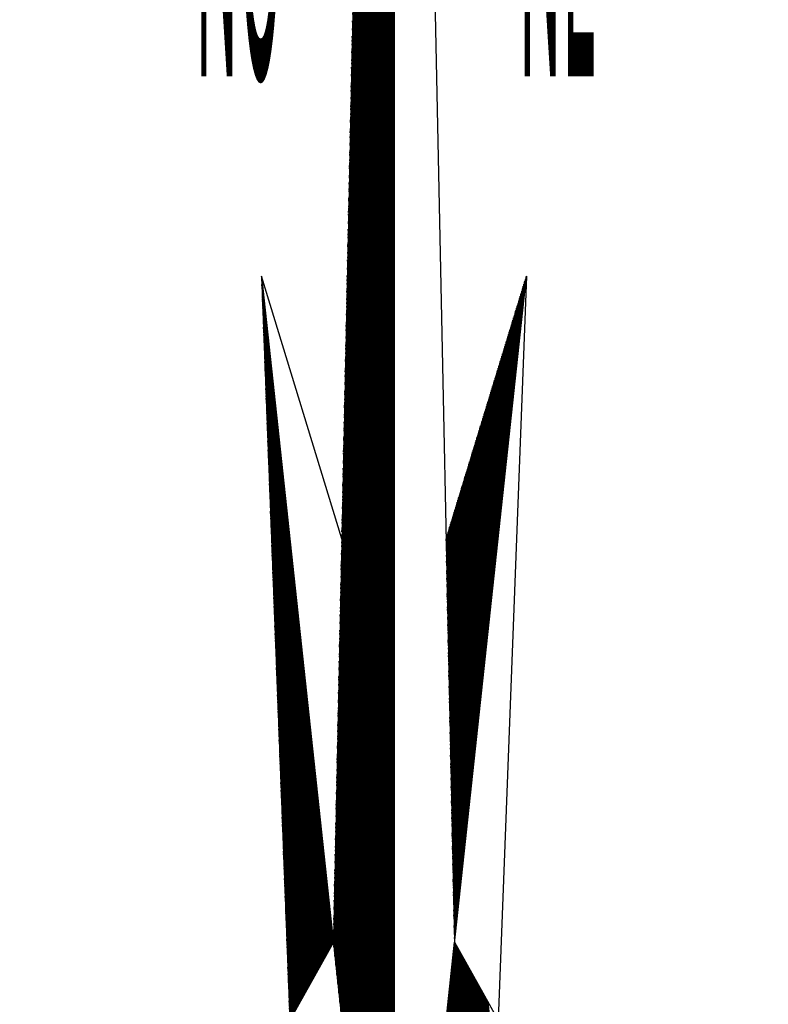
# Model space of a CAD drawing. Units: millimetres. Extents: x 177231 to 32235052316, y 1668843 to 2801135044106.
# Drawn here: x 32150707088 to 32155029218, y 2801025965702 to 2801031646737 of the extents above; entities that cross this region are included whole.
import ezdxf

# ---------------------------------------------------------------- set-up
doc = ezdxf.new("R2010")
doc.units = ezdxf.units.MM
doc.header["$LTSCALE"] = 5
doc.linetypes.add('BORDERX2', pattern=[3.5, 1, -0.5, 1, -0.5, 0, -0.5])
for name, color, linetype in [('MATRICULA', 191, 'BORDERX2'), ('NORTE', 7, 'Continuous'), ('T-DIM', 1, 'Continuous'), ('V-QUADRA', 7, 'Continuous')]:
    doc.layers.add(name, color=color, linetype=linetype)
doc.styles.add('ROMANT', font='romant', dxfattribs={"height": 0.2})

# ---------------------------------------------------------------- blocks, each defined once
blk = doc.blocks.new('*X6')
at = {"color": 0}
for p, q in [((182558.5996, 1662938.3355), (182559.3401, 1662939.076)), ((182558.5954, 1662938.3136), (182559.3401, 1662939.0583)), ((182558.5912, 1662938.2917), (182559.3401, 1662939.0407)), ((182558.5827, 1662938.2479), (182559.3401, 1662939.0053)), ((182558.5869, 1662938.2698), (182559.3401, 1662939.023)), ((182558.5785, 1662938.226), (182559.3401, 1662938.9876)), ((182558.5743, 1662938.2041), (182559.3401, 1662938.97)), ((182558.57, 1662938.1822), (182559.3401, 1662938.9523)), ((182559.3401, 1662938.341), (182558.7203, 1662938.9609)), ((182558.5658, 1662938.1603), (182559.3401, 1662938.9346)), ((182559.3401, 1662938.3057), (182558.7146, 1662938.9312)), ((182559.3401, 1662938.3234), (182558.7174, 1662938.9461)), ((182558.5616, 1662938.1384), (182559.3401, 1662938.9169)), ((182559.3401, 1662938.288), (182558.7117, 1662938.9164)), ((182558.5574, 1662938.1165), (182559.3401, 1662938.8993)), ((182559.3401, 1662938.2703), (182558.7088, 1662938.9016)), ((182558.5531, 1662938.0946), (182559.3401, 1662938.8816)), ((182559.3401, 1662938.2526), (182558.706, 1662938.8868)), ((182558.5489, 1662938.0727), (182559.3401, 1662938.8639)), ((182559.3401, 1662938.2173), (182558.7003, 1662938.8571)), ((182559.3401, 1662938.235), (182558.7031, 1662938.872)), ((182558.5447, 1662938.0508), (182559.3401, 1662938.8462)), ((182559.3401, 1662938.1996), (182558.6974, 1662938.8423)), ((182558.5404, 1662938.0289), (182559.3401, 1662938.8285)), ((182559.3401, 1662938.1819), (182558.6945, 1662938.8275)), ((182558.5362, 1662938.007), (182559.3401, 1662938.8109)), ((182559.3401, 1662938.1466), (182558.6888, 1662938.7979)), ((182559.3401, 1662938.1643), (182558.6917, 1662938.8127)), ((182558.532, 1662937.9851), (182559.3401, 1662938.7932)), ((182559.3401, 1662938.1289), (182558.686, 1662938.783)), ((182558.5278, 1662937.9632), (182559.3401, 1662938.7755)), ((182559.3401, 1662938.1112), (182558.6831, 1662938.7682)), ((182558.5235, 1662937.9413), (182559.3401, 1662938.7578)), ((182559.3401, 1662938.0935), (182558.6802, 1662938.7534)), ((182558.5151, 1662937.8975), (182559.3401, 1662938.7225)), ((182558.5193, 1662937.9194), (182559.3401, 1662938.7402)), ((182559.3401, 1662938.0582), (182558.6745, 1662938.7238)), ((182559.3401, 1662938.0759), (182558.6774, 1662938.7386)), ((182558.5109, 1662937.8756), (182559.3401, 1662938.7048)), ((182559.3401, 1662938.0405), (182558.6717, 1662938.709)), ((182558.5066, 1662937.8536), (182559.3401, 1662938.6871)), ((182559.3401, 1662938.0228), (182558.6688, 1662938.6941)), ((182558.5024, 1662937.8317), (182559.3401, 1662938.6694)), ((182559.3401, 1662938.0052), (182558.6659, 1662938.6793)), ((182558.4982, 1662937.8098), (182559.3401, 1662938.6518)), ((182559.3401, 1662937.9698), (182558.6602, 1662938.6497)), ((182559.3401, 1662937.9875), (182558.6631, 1662938.6645)), ((182558.494, 1662937.7879), (182559.3401, 1662938.6341)), ((182559.3401, 1662937.9521), (182558.6574, 1662938.6349)), ((182558.4897, 1662937.766), (182559.3401, 1662938.6164)), ((182559.3401, 1662937.9344), (182558.6545, 1662938.62)), ((182558.4855, 1662937.7441), (182559.3401, 1662938.5987)), ((182559.3401, 1662937.8991), (182558.6488, 1662938.5904)), ((182559.3401, 1662937.9168), (182558.6517, 1662938.6052)), ((182558.4813, 1662937.7222), (182559.3401, 1662938.5811)), ((182559.3401, 1662937.8814), (182558.6459, 1662938.5756)), ((182558.4771, 1662937.7003), (182559.3401, 1662938.5634)), ((182559.3401, 1662937.8637), (182558.6431, 1662938.5608)), ((182558.4728, 1662937.6784), (182559.3401, 1662938.5457)), ((182559.3401, 1662937.8461), (182558.6402, 1662938.546)), ((182558.4686, 1662937.6565), (182559.3401, 1662938.528)), ((182559.3401, 1662937.8107), (182558.6345, 1662938.5163)), ((182559.3401, 1662937.8284), (182558.6374, 1662938.5311)), ((182558.4644, 1662937.6346), (182559.3401, 1662938.5103)), ((182559.3401, 1662937.793), (182558.6316, 1662938.5015)), ((182558.4602, 1662937.6127), (182559.3401, 1662938.4927)), ((182559.3401, 1662937.7754), (182558.6288, 1662938.4867)), ((182558.4517, 1662937.5689), (182559.3401, 1662938.4573)), ((182558.4559, 1662937.5908), (182559.3401, 1662938.475)), ((182559.3401, 1662937.74), (182558.6231, 1662938.457)), ((182559.3401, 1662937.7577), (182558.6259, 1662938.4719)), ((182558.4475, 1662937.547), (182559.3401, 1662938.4396)), ((182559.3401, 1662937.7223), (182558.6202, 1662938.4422)), ((182558.4432, 1662937.5251), (182559.3401, 1662938.422)), ((182559.3401, 1662937.7046), (182558.6173, 1662938.4274)), ((182558.439, 1662937.5032), (182559.3401, 1662938.4043)), ((182559.3401, 1662937.687), (182558.6145, 1662938.4126)), ((182558.4348, 1662937.4813), (182559.3401, 1662938.3866)), ((182559.3401, 1662937.6516), (182558.6088, 1662938.3829)), ((182559.3401, 1662937.6693), (182558.6116, 1662938.3978)), ((182558.4306, 1662937.4594), (182559.3401, 1662938.3689)), ((182559.3401, 1662937.6339), (182558.6059, 1662938.3681)), ((182558.4263, 1662937.4375), (182559.3401, 1662938.3512)), ((182559.3401, 1662937.6163), (182558.603, 1662938.3533)), ((182558.4221, 1662937.4156), (182559.3401, 1662938.3336)), ((182559.3401, 1662937.5986), (182558.6002, 1662938.3385)), ((182558.4179, 1662937.3937), (182559.3401, 1662938.3159)), ((182559.3401, 1662937.5632), (182558.5945, 1662938.3089)), ((182559.3401, 1662937.5809), (182558.5973, 1662938.3237)), ((182558.4137, 1662937.3718), (182559.3401, 1662938.2982)), ((182559.3401, 1662937.5455), (182558.5916, 1662938.294)), ((182558.4094, 1662937.3499), (182559.3401, 1662938.2805)), ((182559.3401, 1662937.5279), (182558.5887, 1662938.2792)), ((182558.4052, 1662937.328), (182559.3401, 1662938.2629)), ((182559.3401, 1662937.4925), (182558.583, 1662938.2496)), ((182559.3401, 1662937.5102), (182558.5859, 1662938.2644)), ((182558.401, 1662937.3061), (182559.3401, 1662938.2452)), ((182559.3401, 1662937.4748), (182558.5802, 1662938.2348)), ((182558.3968, 1662937.2841), (182559.3401, 1662938.2275)), ((182559.3401, 1662937.4572), (182558.5773, 1662938.2199)), ((182558.3883, 1662937.2403), (182559.3401, 1662938.1921)), ((182558.3925, 1662937.2622), (182559.3401, 1662938.2098)), ((182559.3401, 1662937.4395), (182558.5745, 1662938.2051)), ((182558.3841, 1662937.2184), (182559.3401, 1662938.1745)), ((182559.3401, 1662937.4041), (182558.5687, 1662938.1755)), ((182559.3401, 1662937.4218), (182558.5716, 1662938.1903)), ((182558.3799, 1662937.1965), (182559.3401, 1662938.1568)), ((182559.3401, 1662937.3864), (182558.5659, 1662938.1607)), ((182558.3756, 1662937.1746), (182559.3401, 1662938.1391)), ((182559.3401, 1662937.3688), (182558.563, 1662938.1459)), ((182558.3714, 1662937.1527), (182559.3401, 1662938.1214)), ((182559.3401, 1662937.3511), (182558.5602, 1662938.131)), ((182558.3672, 1662937.1308), (182559.3401, 1662938.1038)), ((182559.3401, 1662937.3157), (182558.5544, 1662938.1014)), ((182559.3401, 1662937.3334), (182558.5573, 1662938.1162)), ((182558.3629, 1662937.1089), (182559.3401, 1662938.0861)), ((182559.3401, 1662937.2981), (182558.5516, 1662938.0866)), ((182558.3587, 1662937.087), (182559.3401, 1662938.0684)), ((182559.3401, 1662937.2804), (182558.5487, 1662938.0718)), ((182558.3545, 1662937.0651), (182559.3401, 1662938.0507)), ((182559.3401, 1662937.245), (182558.543, 1662938.0421)), ((182559.3401, 1662937.2627), (182558.5459, 1662938.0569)), ((182558.3503, 1662937.0432), (182559.3401, 1662938.033)), ((182559.3401, 1662937.2273), (182558.5401, 1662938.0273)), ((182558.346, 1662937.0213), (182559.3401, 1662938.0154)), ((182559.3401, 1662937.2097), (182558.5373, 1662938.0125)), ((182558.3418, 1662936.9994), (182559.3401, 1662937.9977)), ((182559.3401, 1662937.192), (182558.5344, 1662937.9977)), ((182558.3376, 1662936.9775), (182559.3401, 1662937.98)), ((182559.3401, 1662937.1566), (182558.5287, 1662937.968)), ((182559.3401, 1662937.1743), (182558.5316, 1662937.9828)), ((182558.3334, 1662936.9556), (182559.3401, 1662937.9623)), ((182559.3401, 1662937.139), (182558.5258, 1662937.9532)), ((182558.3291, 1662936.9337), (182559.3401, 1662937.9447)), ((182559.3401, 1662937.1213), (182558.523, 1662937.9384)), ((182558.3207, 1662936.8899), (182559.3401, 1662937.9093)), ((182558.3249, 1662936.9118), (182559.3401, 1662937.927)), ((182559.3401, 1662937.0859), (182558.5173, 1662937.9088)), ((182559.3401, 1662937.1036), (182558.5201, 1662937.9236)), ((182558.3165, 1662936.868), (182559.3401, 1662937.8916)), ((182559.3401, 1662937.0682), (182558.5144, 1662937.8939)), ((182558.3122, 1662936.8461), (182559.3401, 1662937.8739)), ((182559.3401, 1662937.0506), (182558.5116, 1662937.8791)), ((182556.9859, 1662937.8532), (182556.989, 1662937.8563)), ((182558.308, 1662936.8242), (182559.3401, 1662937.8563)), ((182559.3401, 1662937.0329), (182558.5087, 1662937.8643)), ((182560.4158, 1662936.5985), (182561.6704, 1662937.8531)), ((182561.6773, 1662937.8424), (182561.6675, 1662937.8521)), ((182561.6861, 1662937.8512), (182561.6806, 1662937.8567)), ((182561.6949, 1662937.86), (182561.6936, 1662937.8613)), ((182558.253, 1662936.582), (182556.9881, 1662937.8469)), ((182556.9905, 1662937.8401), (182556.9978, 1662937.8475)), ((182556.9951, 1662937.8271), (182557.0067, 1662937.8386)), ((182558.3038, 1662936.8023), (182559.3401, 1662937.8386)), ((182559.3401, 1662936.9975), (182558.503, 1662937.8347)), ((182559.3401, 1662937.0152), (182558.5058, 1662937.8495)), ((182560.41, 1662936.6281), (182561.6158, 1662937.8338)), ((182560.4129, 1662936.6133), (182561.6431, 1662937.8435)), ((182561.6419, 1662937.807), (182561.6152, 1662937.8337)), ((182561.6508, 1662937.8158), (182561.6283, 1662937.8383)), ((182561.6596, 1662937.8247), (182561.6414, 1662937.8429)), ((182561.6684, 1662937.8335), (182561.6544, 1662937.8475)), ((182558.2382, 1662936.5792), (182556.9978, 1662937.8196)), ((182556.9998, 1662937.814), (182557.0155, 1662937.8298)), ((182557.0044, 1662937.8009), (182557.0244, 1662937.8209)), ((182558.2996, 1662936.7804), (182559.3401, 1662937.8209)), ((182559.3401, 1662936.9799), (182558.5001, 1662937.8198)), ((182560.4043, 1662936.6577), (182561.5611, 1662937.8146)), ((182560.4072, 1662936.6429), (182561.5885, 1662937.8242)), ((182561.6066, 1662937.7716), (182561.563, 1662937.8152)), ((182561.6154, 1662937.7805), (182561.5761, 1662937.8198)), ((182561.6242, 1662937.7893), (182561.5891, 1662937.8244)), ((182561.6331, 1662937.7982), (182561.6022, 1662937.829)), ((182557.009, 1662937.7879), (182557.0332, 1662937.8121)), ((182557.0136, 1662937.7748), (182557.042, 1662937.8033)), ((182558.2953, 1662936.7585), (182559.3401, 1662937.8032)), ((182559.3401, 1662936.9622), (182558.4973, 1662937.805)), ((182560.3986, 1662936.6874), (182561.5065, 1662937.7953)), ((182560.4015, 1662936.6726), (182561.5338, 1662937.8049)), ((182561.5712, 1662937.7363), (182561.5107, 1662937.7968)), ((182561.58, 1662937.7451), (182561.5238, 1662937.8014)), ((182561.5889, 1662937.754), (182561.5369, 1662937.806)), ((182561.5977, 1662937.7628), (182561.5499, 1662937.8106)), ((182558.2234, 1662936.5763), (182557.0074, 1662937.7922)), ((182557.0182, 1662937.7617), (182557.0509, 1662937.7944)), ((182557.0228, 1662937.7487), (182557.0597, 1662937.7856)), ((182557.0274, 1662937.7356), (182557.0686, 1662937.7767)), ((182558.2911, 1662936.7366), (182559.3401, 1662937.7856)), ((182559.3401, 1662936.9445), (182558.4944, 1662937.7902)), ((182560.3957, 1662936.7022), (182561.4792, 1662937.7856)), ((182561.5358, 1662937.7009), (182561.4585, 1662937.7783)), ((182561.5447, 1662937.7098), (182561.4715, 1662937.7829)), ((182561.5535, 1662937.7186), (182561.4846, 1662937.7875)), ((182561.5624, 1662937.7274), (182561.4977, 1662937.7921)), ((182558.2085, 1662936.5735), (182557.0171, 1662937.7649)), ((182557.032, 1662937.7226), (182557.0774, 1662937.7679)), ((182557.0367, 1662937.7095), (182557.0862, 1662937.7591)), ((182558.2869, 1662936.7146), (182559.3401, 1662937.7679)), ((182559.3401, 1662936.9091), (182558.4887, 1662937.7606)), ((182559.3401, 1662936.9268), (182558.4915, 1662937.7754)), ((182560.39, 1662936.7318), (182561.4245, 1662937.7663)), ((182560.3929, 1662936.717), (182561.4518, 1662937.776)), ((182561.5005, 1662937.6656), (182561.4062, 1662937.7599)), ((182561.5093, 1662937.6744), (182561.4193, 1662937.7645)), ((182561.5182, 1662937.6833), (182561.4323, 1662937.7691)), ((182561.527, 1662937.6921), (182561.4454, 1662937.7737)), ((182557.0413, 1662937.6964), (182557.0951, 1662937.7502)), ((182557.0459, 1662937.6834), (182557.1039, 1662937.7414)), ((182558.2826, 1662936.6927), (182559.3401, 1662937.7502)), ((182559.3401, 1662936.8915), (182558.4858, 1662937.7458)), ((182560.3843, 1662936.7615), (182561.3699, 1662937.747)), ((182560.3872, 1662936.7466), (182561.3972, 1662937.7567)), ((182561.4651, 1662937.6302), (182561.3539, 1662937.7414)), ((182561.474, 1662937.6391), (182561.367, 1662937.746)), ((182561.4828, 1662937.6479), (182561.3801, 1662937.7506)), ((182561.4917, 1662937.6567), (182561.3931, 1662937.7552)), ((182558.1937, 1662936.5706), (182557.0267, 1662937.7376)), ((182557.0505, 1662937.6703), (182557.1127, 1662937.7326)), ((182557.0551, 1662937.6572), (182557.1216, 1662937.7237)), ((182558.2784, 1662936.6708), (182559.3401, 1662937.7325)), ((182559.3401, 1662936.8738), (182558.483, 1662937.7309)), ((182560.3786, 1662936.7911), (182561.3152, 1662937.7277)), ((182560.3814, 1662936.7763), (182561.3425, 1662937.7374)), ((182561.4298, 1662937.5949), (182561.3017, 1662937.723)), ((182561.4386, 1662937.6037), (182561.3148, 1662937.7276)), ((182561.4475, 1662937.6125), (182561.3278, 1662937.7322)), ((182561.4563, 1662937.6214), (182561.3409, 1662937.7368)), ((182558.1789, 1662936.5677), (182557.0364, 1662937.7103)), ((182557.0597, 1662937.6442), (182557.1304, 1662937.7149)), ((182557.0643, 1662937.6311), (182557.1393, 1662937.706)), ((182558.2742, 1662936.6489), (182559.3401, 1662937.7148)), ((182559.3401, 1662936.8384), (182558.4772, 1662937.7013)), ((182559.3401, 1662936.8561), (182558.4801, 1662937.7161)), ((182560.3729, 1662936.8207), (182561.2606, 1662937.7084)), ((182560.3757, 1662936.8059), (182561.2879, 1662937.7181)), ((182561.3944, 1662937.5595), (182561.2494, 1662937.7045)), ((182561.4033, 1662937.5683), (182561.2625, 1662937.7091)), ((182561.4121, 1662937.5772), (182561.2756, 1662937.7137)), ((182561.4209, 1662937.586), (182561.2886, 1662937.7183)), ((182558.1641, 1662936.5649), (182557.046, 1662937.6829)), ((182557.0689, 1662937.618), (182557.1481, 1662937.6972)), ((182557.0736, 1662937.605), (182557.1569, 1662937.6884)), ((182558.27, 1662936.627), (182559.3401, 1662937.6972)), ((182559.3401, 1662936.8208), (182558.4744, 1662937.6865)), ((182560.3672, 1662936.8504), (182561.2059, 1662937.6891)), ((182560.37, 1662936.8356), (182561.2332, 1662937.6988)), ((182561.3502, 1662937.5153), (182561.1841, 1662937.6814)), ((182561.3591, 1662937.5242), (182561.1972, 1662937.6861)), ((182561.3679, 1662937.533), (182561.2102, 1662937.6907)), ((182561.3767, 1662937.5418), (182561.2233, 1662937.6953)), ((182561.3856, 1662937.5507), (182561.2364, 1662937.6999)), ((182557.0782, 1662937.5919), (182557.1658, 1662937.6795)), ((182557.0828, 1662937.5788), (182557.1746, 1662937.6707)), ((182558.2657, 1662936.6051), (182559.3401, 1662937.6795)), ((182559.3401, 1662936.8031), (182558.4715, 1662937.6717)), ((182560.3614, 1662936.88), (182561.1513, 1662937.6699)), ((182560.3643, 1662936.8652), (182561.1786, 1662937.6795)), ((182561.3149, 1662937.48), (182561.1318, 1662937.663)), ((182561.3237, 1662937.4888), (182561.1449, 1662937.6676)), ((182561.3326, 1662937.4976), (182561.158, 1662937.6722)), ((182561.3414, 1662937.5065), (182561.171, 1662937.6768)), ((182558.1493, 1662936.562), (182557.0557, 1662937.6556)), ((182557.0874, 1662937.5658), (182557.1835, 1662937.6618)), ((182557.092, 1662937.5527), (182557.1923, 1662937.653)), ((182557.0966, 1662937.5396), (182557.2011, 1662937.6442)), ((182558.2618, 1662936.5835), (182559.3401, 1662937.6618)), ((182558.2706, 1662936.5747), (182559.3401, 1662937.6441)), ((182559.3401, 1662936.7854), (182558.4687, 1662937.6568)), ((182560.3557, 1662936.9097), (182561.0966, 1662937.6506)), ((182560.3586, 1662936.8948), (182561.1239, 1662937.6602)), ((182561.2795, 1662937.4446), (182561.0796, 1662937.6445)), ((182561.2884, 1662937.4534), (182561.0926, 1662937.6492)), ((182561.2972, 1662937.4623), (182561.1057, 1662937.6538)), ((182561.306, 1662937.4711), (182561.1188, 1662937.6584)), ((182558.1345, 1662936.5592), (182557.0653, 1662937.6283)), ((182557.1012, 1662937.5266), (182557.21, 1662937.6353)), ((182557.1058, 1662937.5135), (182557.2188, 1662937.6265)), ((182558.2795, 1662936.5658), (182559.3401, 1662937.6265)), ((182559.3401, 1662936.75), (182558.4629, 1662937.6272)), ((182559.3401, 1662936.7677), (182558.4658, 1662937.642)), ((182560.35, 1662936.9393), (182561.042, 1662937.6313)), ((182560.3529, 1662936.9245), (182561.0693, 1662937.6409)), ((182561.2442, 1662937.4093), (182561.0273, 1662937.6261)), ((182561.253, 1662937.4181), (182561.0404, 1662937.6307)), ((182561.2618, 1662937.4269), (182561.0535, 1662937.6353)), ((182561.2707, 1662937.4358), (182561.0665, 1662937.6399)), ((182557.1105, 1662937.5004), (182557.2277, 1662937.6176)), ((182557.1151, 1662937.4874), (182557.2365, 1662937.6088)), ((182558.2883, 1662936.557), (182559.3401, 1662937.6088)), ((182559.3401, 1662936.7324), (182558.4601, 1662937.6124)), ((182560.3443, 1662936.9689), (182560.9873, 1662937.612)), ((182560.3471, 1662936.9541), (182561.0146, 1662937.6216)), ((182561.2088, 1662937.3739), (182560.9751, 1662937.6076)), ((182561.2176, 1662937.3827), (182560.9881, 1662937.6123)), ((182561.2265, 1662937.3916), (182561.0012, 1662937.6169)), ((182561.2353, 1662937.4004), (182561.0143, 1662937.6215)), ((182558.1196, 1662936.5563), (182557.075, 1662937.601)), ((182557.1197, 1662937.4743), (182557.2453, 1662937.6)), ((182557.1243, 1662937.4613), (182557.2542, 1662937.5911)), ((182558.2972, 1662936.5481), (182559.3401, 1662937.5911)), ((182559.3401, 1662936.7147), (182558.4572, 1662937.5976)), ((182560.3386, 1662936.9986), (182560.9327, 1662937.5927)), ((182560.3414, 1662936.9837), (182560.96, 1662937.6023)), ((182561.1735, 1662937.3385), (182560.9228, 1662937.5892)), ((182561.1823, 1662937.3474), (182560.9359, 1662937.5938)), ((182561.1911, 1662937.3562), (182560.9489, 1662937.5984)), ((182561.2, 1662937.3651), (182560.962, 1662937.603)), ((182558.1048, 1662936.5534), (182557.0846, 1662937.5736)), ((182557.1289, 1662937.4482), (182557.263, 1662937.5823)), ((182557.1335, 1662937.4351), (182557.2718, 1662937.5735)), ((182558.306, 1662936.5393), (182559.3401, 1662937.5734)), ((182559.3401, 1662936.697), (182558.4544, 1662937.5827)), ((182560.3328, 1662937.0282), (182560.878, 1662937.5734)), ((182560.3357, 1662937.0134), (182560.9053, 1662937.583)), ((182561.1381, 1662937.3032), (182560.8705, 1662937.5707)), ((182561.1469, 1662937.312), (182560.8836, 1662937.5754)), ((182561.1558, 1662937.3209), (182560.8967, 1662937.58)), ((182561.1646, 1662937.3297), (182560.9097, 1662937.5846)), ((182557.1381, 1662937.4221), (182557.2807, 1662937.5646)), ((182557.1427, 1662937.409), (182557.2895, 1662937.5558)), ((182558.3148, 1662936.5305), (182559.3401, 1662937.5557)), ((182559.3401, 1662936.6617), (182558.4487, 1662937.5531)), ((182559.3401, 1662936.6793), (182558.4515, 1662937.5679)), ((182560.3271, 1662937.0578), (182560.8234, 1662937.5541)), ((182560.33, 1662937.043), (182560.8507, 1662937.5637)), ((182561.1027, 1662937.2678), (182560.8183, 1662937.5523)), ((182561.1116, 1662937.2767), (182560.8313, 1662937.5569)), ((182561.1204, 1662937.2855), (182560.8444, 1662937.5615)), ((182561.1293, 1662937.2943), (182560.8575, 1662937.5661)), ((182558.09, 1662936.5506), (182557.0943, 1662937.5463)), ((182557.1474, 1662937.3959), (182557.2984, 1662937.5469)), ((182557.152, 1662937.3829), (182557.3072, 1662937.5381)), ((182558.3237, 1662936.5216), (182559.3401, 1662937.5381)), ((182559.3401, 1662936.644), (182558.4458, 1662937.5383)), ((182560.3214, 1662937.0875), (182560.7687, 1662937.5348)), ((182560.3243, 1662937.0727), (182560.796, 1662937.5444)), ((182561.0674, 1662937.2325), (182560.766, 1662937.5338)), ((182561.0762, 1662937.2413), (182560.7791, 1662937.5385)), ((182561.0851, 1662937.2502), (182560.7922, 1662937.5431)), ((182561.0939, 1662937.259), (182560.8052, 1662937.5477)), ((182558.0752, 1662936.5477), (182557.1039, 1662937.519)), ((182557.1566, 1662937.3698), (182557.316, 1662937.5293)), ((182557.1612, 1662937.3567), (182557.3249, 1662937.5204)), ((182557.1658, 1662937.3437), (182557.3337, 1662937.5116)), ((182558.3325, 1662936.5128), (182559.3401, 1662937.5204)), ((182559.3401, 1662936.6263), (182558.4429, 1662937.5235)), ((182560.3157, 1662937.1171), (182560.7141, 1662937.5155)), ((182560.3185, 1662937.1023), (182560.7414, 1662937.5251)), ((182561.032, 1662937.1971), (182560.7138, 1662937.5154)), ((182561.0409, 1662937.206), (182560.7268, 1662937.52)), ((182561.0497, 1662937.2148), (182560.7399, 1662937.5246)), ((182561.0585, 1662937.2236), (182560.753, 1662937.5292)), ((182557.1704, 1662937.3306), (182557.3426, 1662937.5027)), ((182557.175, 1662937.3175), (182557.3514, 1662937.4939)), ((182558.3413, 1662936.504), (182559.3401, 1662937.5027)), ((182559.3401, 1662936.5909), (182558.4372, 1662937.4938)), ((182559.3401, 1662936.6086), (182558.4401, 1662937.5087)), ((182560.31, 1662937.1467), (182560.6594, 1662937.4962)), ((182560.3128, 1662937.1319), (182560.6867, 1662937.5059)), ((182560.9878, 1662937.1529), (182560.6484, 1662937.4923)), ((182560.9967, 1662937.1618), (182560.6615, 1662937.4969)), ((182561.0055, 1662937.1706), (182560.6746, 1662937.5016)), ((182561.0144, 1662937.1794), (182560.6876, 1662937.5062)), ((182561.0232, 1662937.1883), (182560.7007, 1662937.5108)), ((182558.0604, 1662936.5449), (182557.1136, 1662937.4917)), ((182557.1796, 1662937.3045), (182557.3602, 1662937.4851)), ((182557.1843, 1662937.2914), (182557.3691, 1662937.4762)), ((182558.3502, 1662936.4951), (182559.3401, 1662937.485)), ((182559.3401, 1662936.5733), (182558.4344, 1662937.479)), ((182560.3042, 1662937.1764), (182560.6048, 1662937.4769)), ((182560.3071, 1662937.1616), (182560.6321, 1662937.4866)), ((182560.9525, 1662937.1176), (182560.5962, 1662937.4739)), ((182560.9613, 1662937.1264), (182560.6092, 1662937.4785)), ((182560.9702, 1662937.1352), (182560.6223, 1662937.4831)), ((182560.979, 1662937.1441), (182560.6354, 1662937.4877)), ((182558.0455, 1662936.542), (182557.1232, 1662937.4644)), ((182557.1889, 1662937.2783), (182557.3779, 1662937.4674)), ((182557.1935, 1662937.2653), (182557.3868, 1662937.4585)), ((182558.359, 1662936.4863), (182559.3401, 1662937.4674)), ((182559.3401, 1662936.5556), (182558.4315, 1662937.4642)), ((182560.2985, 1662937.206), (182560.5501, 1662937.4576)), ((182560.3014, 1662937.1912), (182560.5774, 1662937.4673)), ((182560.9171, 1662937.0822), (182560.5439, 1662937.4554)), ((182560.926, 1662937.0911), (182560.557, 1662937.46)), ((182560.9348, 1662937.0999), (182560.57, 1662937.4647)), ((182560.9436, 1662937.1087), (182560.5831, 1662937.4693)), ((182558.0307, 1662936.5391), (182557.1328, 1662937.437)), ((182557.1981, 1662937.2522), (182557.3956, 1662937.4497)), ((182557.2027, 1662937.2391), (182557.4044, 1662937.4409)), ((182558.3679, 1662936.4774), (182559.3401, 1662937.4497)), ((182559.3401, 1662936.5379), (182558.4286, 1662937.4494)), ((182560.2928, 1662937.2357), (182560.4955, 1662937.4383)), ((182560.2957, 1662937.2208), (182560.5228, 1662937.448)), ((182560.8818, 1662937.0469), (182560.4917, 1662937.437)), ((182560.8906, 1662937.0557), (182560.5047, 1662937.4416)), ((182560.8994, 1662937.0645), (182560.5178, 1662937.4462)), ((182560.9083, 1662937.0734), (182560.5309, 1662937.4508)), ((182557.2073, 1662937.2261), (182557.4133, 1662937.432)), ((182557.2119, 1662937.213), (182557.4221, 1662937.4232)), ((182558.3767, 1662936.4686), (182559.3401, 1662937.432)), ((182559.3401, 1662936.5026), (182558.4229, 1662937.4197)), ((182559.3401, 1662936.5202), (182558.4258, 1662937.4346)), ((182560.2871, 1662937.2653), (182560.4408, 1662937.419)), ((182560.29, 1662937.2505), (182560.4682, 1662937.4287)), ((182560.8464, 1662937.0115), (182560.4394, 1662937.4185)), ((182560.8553, 1662937.0203), (182560.4525, 1662937.4231)), ((182560.8641, 1662937.0292), (182560.4655, 1662937.4277)), ((182560.8729, 1662937.038), (182560.4786, 1662937.4324)), ((182558.0159, 1662936.5363), (182557.1425, 1662937.4097)), ((182557.2165, 1662937.2), (182557.4309, 1662937.4144)), ((182557.2212, 1662937.1869), (182557.4398, 1662937.4055)), ((182558.3855, 1662936.4598), (182559.3401, 1662937.4143)), ((182559.3401, 1662936.4849), (182558.4201, 1662937.4049)), ((182560.2814, 1662937.2949), (182560.3862, 1662937.3997)), ((182560.2842, 1662937.2801), (182560.4135, 1662937.4094)), ((182560.8111, 1662936.9761), (182560.3871, 1662937.4001)), ((182560.8199, 1662936.985), (182560.4002, 1662937.4047)), ((182560.8287, 1662936.9938), (182560.4133, 1662937.4093)), ((182560.8376, 1662937.0027), (182560.4263, 1662937.4139)), ((182558.0011, 1662936.5334), (182557.1521, 1662937.3824)), ((182557.2258, 1662937.1738), (182557.4486, 1662937.3967)), ((182557.2304, 1662937.1608), (182557.4575, 1662937.3878)), ((182557.235, 1662937.1477), (182557.4663, 1662937.379)), ((182558.3944, 1662936.4509), (182559.3401, 1662937.3966)), ((182558.4032, 1662936.4421), (182559.3401, 1662937.379)), ((182559.3401, 1662936.4672), (182558.4172, 1662937.3901)), ((182560.2757, 1662937.3246), (182560.3315, 1662937.3804)), ((182560.2785, 1662937.3098), (182560.3589, 1662937.3901)), ((182560.7757, 1662936.9408), (182560.3349, 1662937.3816)), ((182560.7845, 1662936.9496), (182560.3479, 1662937.3862)), ((182560.7934, 1662936.9585), (182560.361, 1662937.3908)), ((182560.8022, 1662936.9673), (182560.3741, 1662937.3955)), ((182557.2396, 1662937.1346), (182557.4751, 1662937.3702)), ((182557.2442, 1662937.1216), (182557.484, 1662937.3613)), ((182559.3401, 1662936.4318), (182558.4115, 1662937.3605)), ((182558.4121, 1662936.4332), (182559.3401, 1662937.3613)), ((182559.3401, 1662936.4495), (182558.4143, 1662937.3753)), ((182560.2699, 1662937.3542), (182560.2769, 1662937.3611)), ((182560.2728, 1662937.3394), (182560.3042, 1662937.3708)), ((182560.7404, 1662936.9054), (182560.2826, 1662937.3632)), ((182560.7492, 1662936.9143), (182560.2957, 1662937.3678)), ((182560.758, 1662936.9231), (182560.3087, 1662937.3724)), ((182560.7669, 1662936.932), (182560.3218, 1662937.377)), ((182557.9863, 1662936.5306), (182557.1618, 1662937.3551)), ((182557.2488, 1662937.1085), (182557.4928, 1662937.3525)), ((182557.2534, 1662937.0954), (182557.5017, 1662937.3436)), ((182559.3401, 1662936.4142), (182558.4086, 1662937.3457)), ((182558.4209, 1662936.4244), (182559.3401, 1662937.3436)), ((182560.7315, 1662936.8966), (182560.2695, 1662937.3586)), ((182557.9715, 1662936.5277), (182557.1714, 1662937.3277)), ((182557.2581, 1662937.0824), (182557.5105, 1662937.3348)), ((182557.2627, 1662937.0693), (182557.5193, 1662937.326)), ((182559.3401, 1662936.3965), (182558.4058, 1662937.3308)), ((182558.4297, 1662936.4156), (182559.3401, 1662937.3259)), ((182560.7227, 1662936.8878), (182560.2732, 1662937.3372)), ((182557.2673, 1662937.0562), (182557.5282, 1662937.3171)), ((182557.2719, 1662937.0432), (182557.537, 1662937.3083)), ((182559.3401, 1662936.3788), (182558.4029, 1662937.316)), ((182558.4386, 1662936.4067), (182559.3401, 1662937.3083)), ((182560.7138, 1662936.8789), (182560.2774, 1662937.3153)), ((182557.9566, 1662936.5248), (182557.1811, 1662937.3004)), ((182557.2765, 1662937.0301), (182557.5459, 1662937.2994)), ((182557.2811, 1662937.017), (182557.5547, 1662937.2906)), ((182559.3401, 1662936.3435), (182558.3972, 1662937.2864)), ((182559.3401, 1662936.3611), (182558.4, 1662937.3012)), ((182558.4474, 1662936.3979), (182559.3401, 1662937.2906)), ((182560.705, 1662936.8701), (182560.2817, 1662937.2934)), ((182557.9418, 1662936.522), (182557.1907, 1662937.2731)), ((182557.2857, 1662937.004), (182557.5635, 1662937.2818)), ((182557.2903, 1662936.9909), (182557.5724, 1662937.2729)), ((182559.3401, 1662936.3258), (182558.3943, 1662937.2716)), ((182558.4563, 1662936.389), (182559.3401, 1662937.2729)), ((182560.6962, 1662936.8612), (182560.2859, 1662937.2715)), ((182557.295, 1662936.9778), (182557.5812, 1662937.2641)), ((182557.2996, 1662936.9648), (182557.59, 1662937.2553)), ((182559.3401, 1662936.3081), (182558.3915, 1662937.2567)), ((182558.4651, 1662936.3802), (182559.3401, 1662937.2552)), ((182560.6873, 1662936.8524), (182560.2901, 1662937.2496)), ((182557.927, 1662936.5191), (182557.2004, 1662937.2458)), ((182557.3042, 1662936.9517), (182557.5989, 1662937.2464)), ((182557.3088, 1662936.9387), (182557.6077, 1662937.2376)), ((182557.3134, 1662936.9256), (182557.6166, 1662937.2287)), ((182559.3401, 1662936.2904), (182558.3886, 1662937.2419)), ((182558.4739, 1662936.3714), (182559.3401, 1662937.2375)), ((182560.6785, 1662936.8436), (182560.2944, 1662937.2277)), ((182557.9122, 1662936.5163), (182557.21, 1662937.2184)), ((182557.318, 1662936.9125), (182557.6254, 1662937.2199)), ((182557.3226, 1662936.8995), (182557.6342, 1662937.2111)), ((182559.3401, 1662936.2551), (182558.3829, 1662937.2123)), ((182559.3401, 1662936.2727), (182558.3858, 1662937.2271)), ((182558.4828, 1662936.3625), (182559.3401, 1662937.2199)), ((182557.8974, 1662936.5134), (182557.2197, 1662937.1911)), ((182557.3272, 1662936.8864), (182557.6431, 1662937.2022)), ((182557.3319, 1662936.8733), (182557.6519, 1662937.1934)), ((182559.3401, 1662936.2374), (182558.38, 1662937.1975)), ((182558.4916, 1662936.3537), (182559.3401, 1662937.2022)), ((182560.6696, 1662936.8347), (182560.2986, 1662937.2058)), ((182557.3365, 1662936.8603), (182557.6608, 1662937.1845)), ((182557.3411, 1662936.8472), (182557.6696, 1662937.1757)), ((182559.3401, 1662936.2197), (182558.3772, 1662937.1826)), ((182558.5004, 1662936.3449), (182559.3401, 1662937.1845)), ((182560.6608, 1662936.8259), (182560.3028, 1662937.1839)), ((182557.8825, 1662936.5106), (182557.2293, 1662937.1638)), ((182557.3457, 1662936.8341), (182557.6784, 1662937.1669)), ((182557.3503, 1662936.8211), (182557.6873, 1662937.158)), ((182559.3401, 1662936.1844), (182558.3715, 1662937.153)), ((182559.3401, 1662936.202), (182558.3743, 1662937.1678)), ((182558.5093, 1662936.336), (182559.3401, 1662937.1668)), ((182560.652, 1662936.817), (182560.307, 1662937.162)), ((182557.8677, 1662936.5077), (182557.239, 1662937.1365)), ((182557.3549, 1662936.808), (182557.6961, 1662937.1492)), ((182557.3595, 1662936.7949), (182557.705, 1662937.1403)), ((182559.3401, 1662936.1667), (182558.3686, 1662937.1382)), ((182558.5181, 1662936.3272), (182559.3401, 1662937.1492)), ((182560.6431, 1662936.8082), (182560.3113, 1662937.1401)), ((182557.3641, 1662936.7819), (182557.7138, 1662937.1315)), ((182557.3688, 1662936.7688), (182557.7226, 1662937.1227)), ((182559.3401, 1662936.149), (182558.3657, 1662937.1234)), ((182558.527, 1662936.3183), (182559.3401, 1662937.1315)), ((182560.6343, 1662936.7994), (182560.3155, 1662937.1182)), ((182557.8529, 1662936.5048), (182557.2486, 1662937.1091)), ((182557.3734, 1662936.7557), (182557.7315, 1662937.1138)), ((182557.378, 1662936.7427), (182557.7403, 1662937.105)), ((182557.3826, 1662936.7296), (182557.7491, 1662937.0962)), ((182559.3401, 1662936.1313), (182558.3629, 1662937.1086)), ((182558.5358, 1662936.3095), (182559.3401, 1662937.1138)), ((182558.5446, 1662936.3007), (182559.3401, 1662937.0961)), ((182560.6254, 1662936.7905), (182560.3197, 1662937.0963)), ((182557.8381, 1662936.502), (182557.2583, 1662937.0818)), ((182557.3872, 1662936.7165), (182557.758, 1662937.0873)), ((182557.3918, 1662936.7035), (182557.7668, 1662937.0785)), ((182559.3401, 1662936.096), (182558.3572, 1662937.0789)), ((182559.3401, 1662936.1136), (182558.36, 1662937.0937)), ((182558.5535, 1662936.2918), (182559.3401, 1662937.0785)), ((182557.3964, 1662936.6904), (182557.7757, 1662937.0696)), ((182557.401, 1662936.6774), (182557.7845, 1662937.0608)), ((182559.3401, 1662936.0783), (182558.3543, 1662937.0641)), ((182558.5623, 1662936.283), (182559.3401, 1662937.0608)), ((182560.6166, 1662936.7817), (182560.3239, 1662937.0744)), ((182557.8233, 1662936.4991), (182557.2679, 1662937.0545)), ((182557.4057, 1662936.6643), (182557.7933, 1662937.052)), ((182557.4103, 1662936.6512), (182557.8022, 1662937.0431)), ((182559.3401, 1662936.0606), (182558.3514, 1662937.0493)), ((182558.5712, 1662936.2741), (182559.3401, 1662937.0431)), ((182560.6078, 1662936.7729), (182560.3282, 1662937.0525)), ((182557.8084, 1662936.4963), (182557.2776, 1662937.0272)), ((182557.4149, 1662936.6382), (182557.811, 1662937.0343)), ((182557.4195, 1662936.6251), (182557.8199, 1662937.0254)), ((182559.3401, 1662936.0253), (182558.3457, 1662937.0196)), ((182559.3401, 1662936.0429), (182558.3486, 1662937.0345)), ((182558.58, 1662936.2653), (182559.3401, 1662937.0254)), ((182560.5989, 1662936.764), (182560.3324, 1662937.0306)), ((182557.4241, 1662936.612), (182557.8287, 1662937.0166)), ((182557.4287, 1662936.599), (182557.8375, 1662937.0078)), ((182559.3401, 1662936.0076), (182558.3429, 1662937.0048)), ((182558.5888, 1662936.2565), (182559.3401, 1662937.0077)), ((182560.5901, 1662936.7552), (182560.3366, 1662937.0087)), ((182557.7936, 1662936.4934), (182557.2872, 1662936.9998)), ((182557.4333, 1662936.5859), (182557.8464, 1662936.9989)), ((182557.438, 1662936.5728), (182557.8552, 1662936.9901)), ((182559.3401, 1662935.9899), (182558.34, 1662936.99)), ((182558.5977, 1662936.2476), (182559.3401, 1662936.9901)), ((182560.5813, 1662936.7463), (182560.3408, 1662936.9868)), ((182557.7788, 1662936.4905), (182557.2968, 1662936.9725)), ((182557.4426, 1662936.5598), (182557.864, 1662936.9813)), ((182557.4472, 1662936.5467), (182557.8729, 1662936.9724)), ((182557.4518, 1662936.5336), (182557.8817, 1662936.9636)), ((182559.3401, 1662935.9722), (182558.3371, 1662936.9752)), ((182558.6065, 1662936.2388), (182559.3401, 1662936.9724)), ((182560.5724, 1662936.7375), (182560.3451, 1662936.9648)), ((182557.764, 1662936.4877), (182557.3065, 1662936.9452)), ((182557.4564, 1662936.5206), (182557.8906, 1662936.9547)), ((182557.461, 1662936.5075), (182557.8994, 1662936.9459)), ((182559.3401, 1662935.9369), (182558.3314, 1662936.9456)), ((182559.3401, 1662935.9546), (182558.3343, 1662936.9604)), ((182558.6154, 1662936.2299), (182559.3401, 1662936.9547)), ((182557.4656, 1662936.4944), (182557.9082, 1662936.9371)), ((182557.4702, 1662936.4814), (182557.9171, 1662936.9282)), ((182559.3401, 1662935.9192), (182558.3286, 1662936.9307)), ((182558.6242, 1662936.2211), (182559.3401, 1662936.937)), ((182560.5636, 1662936.7287), (182560.3493, 1662936.9429)), ((182557.7492, 1662936.4848), (182557.3161, 1662936.9179)), ((182557.4749, 1662936.4683), (182557.9259, 1662936.9194)), ((182557.4795, 1662936.4552), (182557.9348, 1662936.9105)), ((182559.3401, 1662935.9015), (182558.3257, 1662936.9159)), ((182558.633, 1662936.2123), (182559.3401, 1662936.9194)), ((182560.5547, 1662936.7198), (182560.3535, 1662936.921)), ((182557.7344, 1662936.482), (182557.3258, 1662936.8905)), ((182557.4841, 1662936.4422), (182557.9436, 1662936.9017)), ((182557.4954, 1662936.4359), (182557.9524, 1662936.8929)), ((182559.3401, 1662935.8838), (182558.3228, 1662936.9011)), ((182558.6419, 1662936.2034), (182559.3401, 1662936.9017)), ((182560.5459, 1662936.711), (182560.3577, 1662936.8991)), ((182557.5173, 1662936.4401), (182557.9613, 1662936.884)), ((182557.5392, 1662936.4443), (182557.9701, 1662936.8752)), ((182559.3401, 1662935.8485), (182558.3171, 1662936.8715)), ((182559.3401, 1662935.8662), (182558.32, 1662936.8863)), ((182558.6507, 1662936.1946), (182559.3401, 1662936.884)), ((182560.5371, 1662936.7021), (182560.362, 1662936.8772)), ((182557.7195, 1662936.4791), (182557.3354, 1662936.8632)), ((182557.5612, 1662936.4485), (182557.979, 1662936.8663)), ((182557.5831, 1662936.4528), (182557.9878, 1662936.8575)), ((182559.3401, 1662935.8308), (182558.3143, 1662936.8566)), ((182558.6595, 1662936.1858), (182559.3401, 1662936.8663)), ((182560.5282, 1662936.6933), (182560.3662, 1662936.8553)), ((182557.7047, 1662936.4762), (182557.3451, 1662936.8359)), ((182557.605, 1662936.457), (182557.9966, 1662936.8487)), ((182557.6269, 1662936.4612), (182558.0055, 1662936.8398)), ((182557.6488, 1662936.4654), (182558.0143, 1662936.831)), ((182559.3401, 1662935.8131), (182558.3114, 1662936.8418)), ((182558.6684, 1662936.1769), (182559.3401, 1662936.8486)), ((182558.6772, 1662936.1681), (182559.3401, 1662936.831)), ((182560.5194, 1662936.6845), (182560.3704, 1662936.8334)), ((182557.6707, 1662936.4697), (182558.0231, 1662936.8222)), ((182557.6926, 1662936.4739), (182558.032, 1662936.8133)), ((182559.3401, 1662935.7778), (182558.3057, 1662936.8122)), ((182559.3401, 1662935.7955), (182558.3086, 1662936.827)), ((182558.6861, 1662936.1592), (182559.3401, 1662936.8133)), ((182560.5105, 1662936.6756), (182560.3746, 1662936.8115)), ((182557.6899, 1662936.4734), (182557.3547, 1662936.8086)), ((182557.7145, 1662936.4781), (182558.0408, 1662936.8045)), ((182557.7364, 1662936.4824), (182558.0497, 1662936.7956)), ((182559.3401, 1662935.7601), (182558.3028, 1662936.7974)), ((182558.6949, 1662936.1504), (182559.3401, 1662936.7956)), ((182557.6751, 1662936.4705), (182557.3644, 1662936.7812)), ((182557.7583, 1662936.4866), (182558.0585, 1662936.7868)), ((182557.7802, 1662936.4908), (182558.0673, 1662936.778)), ((182559.3401, 1662935.7424), (182558.3, 1662936.7825)), ((182558.7037, 1662936.1416), (182559.3401, 1662936.7779)), ((182560.5017, 1662936.6668), (182560.3789, 1662936.7896)), ((182557.8021, 1662936.495), (182558.0762, 1662936.7691)), ((182557.824, 1662936.4993), (182558.085, 1662936.7603)), ((182559.3401, 1662935.7247), (182558.2971, 1662936.7677)), ((182558.7126, 1662936.1327), (182559.3401, 1662936.7603)), ((182560.4929, 1662936.6579), (182560.3831, 1662936.7677)), ((182557.6603, 1662936.4677), (182557.374, 1662936.7539)), ((182557.8459, 1662936.5035), (182558.0939, 1662936.7514)), ((182557.8678, 1662936.5077), (182558.1027, 1662936.7426)), ((182559.3401, 1662935.6894), (182558.2914, 1662936.7381)), ((182559.3401, 1662935.7071), (182558.2943, 1662936.7529)), ((182558.7214, 1662936.1239), (182559.3401, 1662936.7426)), ((182560.484, 1662936.6491), (182560.3873, 1662936.7458)), ((182557.6454, 1662936.4648), (182557.3837, 1662936.7266)), ((182557.8897, 1662936.5119), (182558.1115, 1662936.7338)), ((182557.9116, 1662936.5162), (182558.1204, 1662936.7249)), ((182559.3401, 1662935.6717), (182558.2885, 1662936.7233)), ((182558.7303, 1662936.115), (182559.3401, 1662936.7249)), ((182560.4752, 1662936.6403), (182560.3916, 1662936.7239)), ((182557.6306, 1662936.4619), (182557.3933, 1662936.6993)), ((182557.9335, 1662936.5204), (182558.1292, 1662936.7161)), ((182557.9554, 1662936.5246), (182558.1381, 1662936.7072)), ((182557.9773, 1662936.5288), (182558.1469, 1662936.6984)), ((182559.3401, 1662935.654), (182558.2857, 1662936.7085)), ((182558.7391, 1662936.1062), (182559.3401, 1662936.7072)), ((182560.4663, 1662936.6314), (182560.3958, 1662936.702)), ((182557.9992, 1662936.5331), (182558.1557, 1662936.6896)), ((182558.0211, 1662936.5373), (182558.1646, 1662936.6807)), ((182559.3401, 1662935.6364), (182558.2828, 1662936.6936)), ((182558.7479, 1662936.0974), (182559.3401, 1662936.6895)), ((182560.4575, 1662936.6226), (182560.4, 1662936.6801)), ((182557.6158, 1662936.4591), (182557.403, 1662936.6719)), ((182558.043, 1662936.5415), (182558.1734, 1662936.6719)), ((182558.0649, 1662936.5457), (182558.1822, 1662936.6631)), ((182559.3401, 1662935.601), (182558.2771, 1662936.664)), ((182559.3401, 1662935.6187), (182558.28, 1662936.6788)), ((182558.7568, 1662936.0885), (182559.3401, 1662936.6719)), ((182557.601, 1662936.4562), (182557.4126, 1662936.6446)), ((182558.0868, 1662936.55), (182558.1911, 1662936.6542)), ((182558.1087, 1662936.5542), (182558.1999, 1662936.6454)), ((182559.3401, 1662935.5833), (182558.2742, 1662936.6492)), ((182558.7656, 1662936.0797), (182559.3401, 1662936.6542)), ((182560.4487, 1662936.6138), (182560.4042, 1662936.6582)), ((182558.1307, 1662936.5584), (182558.2088, 1662936.6365)), ((182558.1526, 1662936.5627), (182558.2176, 1662936.6277)), ((182559.3401, 1662935.5656), (182558.2714, 1662936.6344)), ((182558.7744, 1662936.0709), (182559.3401, 1662936.6365)), ((182560.4398, 1662936.6049), (182560.4085, 1662936.6363)), ((182557.5862, 1662936.4534), (182557.4223, 1662936.6173)), ((182558.1745, 1662936.5669), (182558.2264, 1662936.6189)), ((182558.1964, 1662936.5711), (182558.2353, 1662936.61)), ((182559.3401, 1662935.5303), (182558.2657, 1662936.6047)), ((182559.3401, 1662935.548), (182558.2685, 1662936.6195)), ((182558.7833, 1662936.062), (182559.3401, 1662936.6188)), ((182560.431, 1662936.5961), (182560.4127, 1662936.6144)), ((182557.5714, 1662936.4505), (182557.4319, 1662936.59)), ((182558.2183, 1662936.5753), (182558.2441, 1662936.6012)), ((182558.2402, 1662936.5796), (182558.253, 1662936.5923)), ((182559.3401, 1662935.5126), (182558.2628, 1662936.5899)), ((182558.7921, 1662936.0532), (182559.3401, 1662936.6012)), ((182560.4222, 1662936.5872), (182560.4169, 1662936.5925)), ((182558.801, 1662936.0443), (182559.3401, 1662936.5835)), ((182558.8098, 1662936.0355), (182559.3401, 1662936.5658)), ((182559.3402, 1662935.5052), (182560.4187, 1662936.5837)), ((182559.3578, 1662935.5052), (182560.4335, 1662936.5808)), ((182559.3755, 1662935.5052), (182560.4483, 1662936.578)), ((182559.3932, 1662935.5052), (182560.4631, 1662936.5751)), ((182559.4109, 1662935.5052), (182560.4779, 1662936.5722)), ((182559.4286, 1662935.5052), (182560.4927, 1662936.5694)), ((182559.4462, 1662935.5052), (182560.5076, 1662936.5665)), ((182561.4688, 1662935.5052), (182560.4045, 1662936.5696)), ((182561.4865, 1662935.5052), (182560.4133, 1662936.5784)), ((182561.5042, 1662935.5052), (182560.4274, 1662936.582)), ((182561.5219, 1662935.5052), (182560.4493, 1662936.5778)), ((182561.5396, 1662935.5052), (182560.4712, 1662936.5735)), ((182561.5572, 1662935.5052), (182560.4931, 1662936.5693)), ((182557.5565, 1662936.4477), (182557.4415, 1662936.5626)), ((182558.8186, 1662936.0267), (182559.3401, 1662936.5481)), ((182559.4639, 1662935.5052), (182560.5224, 1662936.5637)), ((182559.4816, 1662935.5052), (182560.5372, 1662936.5608)), ((182559.4993, 1662935.5052), (182560.552, 1662936.558)), ((182559.5169, 1662935.5052), (182560.5668, 1662936.5551)), ((182559.5346, 1662935.5052), (182560.5817, 1662936.5522)), ((182559.5523, 1662935.5052), (182560.5965, 1662936.5494)), ((182561.4335, 1662935.5052), (182560.3868, 1662936.5519)), ((182561.4512, 1662935.5052), (182560.3956, 1662936.5607)), ((182561.5749, 1662935.5052), (182560.515, 1662936.5651)), ((182561.5926, 1662935.5052), (182560.5369, 1662936.5609)), ((182561.6103, 1662935.5052), (182560.5588, 1662936.5566)), ((182561.6279, 1662935.5052), (182560.5807, 1662936.5524)), ((182561.6456, 1662935.5052), (182560.6026, 1662936.5482)), ((182557.5417, 1662936.4448), (182557.4512, 1662936.5353)), ((182558.8275, 1662936.0178), (182559.3401, 1662936.5304)), ((182559.57, 1662935.5052), (182560.6113, 1662936.5465)), ((182559.5877, 1662935.5052), (182560.6261, 1662936.5437)), ((182559.6053, 1662935.5052), (182560.6409, 1662936.5408)), ((182559.623, 1662935.5052), (182560.6557, 1662936.5379)), ((182559.6407, 1662935.5052), (182560.6706, 1662936.5351)), ((182559.6584, 1662935.5052), (182560.6854, 1662936.5322)), ((182559.676, 1662935.5052), (182560.7002, 1662936.5294)), ((182561.3981, 1662935.5052), (182560.3691, 1662936.5342)), ((182561.4158, 1662935.5052), (182560.378, 1662936.543)), ((182561.6633, 1662935.5052), (182560.6245, 1662936.544)), ((182561.681, 1662935.5052), (182560.6464, 1662936.5397)), ((182561.6987, 1662935.5052), (182560.6683, 1662936.5355)), ((182561.7163, 1662935.5052), (182560.6902, 1662936.5313)), ((182558.8363, 1662936.009), (182559.3401, 1662936.5128)), ((182559.6937, 1662935.5052), (182560.715, 1662936.5265)), ((182559.7114, 1662935.5052), (182560.7298, 1662936.5236)), ((182559.7291, 1662935.5052), (182560.7447, 1662936.5208)), ((182559.7467, 1662935.5052), (182560.7595, 1662936.5179)), ((182559.7644, 1662935.5052), (182560.7743, 1662936.5151)), ((182559.7821, 1662935.5052), (182560.7891, 1662936.5122)), ((182559.7998, 1662935.5052), (182560.8039, 1662936.5093)), ((182561.3628, 1662935.5052), (182560.3514, 1662936.5165)), ((182561.3805, 1662935.5052), (182560.3603, 1662936.5254)), ((182561.734, 1662935.5052), (182560.7121, 1662936.5271)), ((182561.7517, 1662935.5052), (182560.734, 1662936.5228)), ((182561.7694, 1662935.5052), (182560.756, 1662936.5186)), ((182561.787, 1662935.5052), (182560.7779, 1662936.5144)), ((182561.8047, 1662935.5052), (182560.7998, 1662936.5102)), ((182557.5269, 1662936.4419), (182557.4608, 1662936.508)), ((182558.8452, 1662936.0001), (182559.3401, 1662936.4951)), ((182559.8175, 1662935.5052), (182560.8188, 1662936.5065)), ((182559.8351, 1662935.5052), (182560.8336, 1662936.5036)), ((182559.8528, 1662935.5052), (182560.8484, 1662936.5008)), ((182559.8705, 1662935.5052), (182560.8632, 1662936.4979)), ((182559.8882, 1662935.5052), (182560.878, 1662936.4951)), ((182559.9058, 1662935.5052), (182560.8928, 1662936.4922)), ((182561.3274, 1662935.5052), (182560.3338, 1662936.4989)), ((182561.3451, 1662935.5052), (182560.3426, 1662936.5077)), ((182561.8224, 1662935.5052), (182560.8217, 1662936.5059)), ((182561.8401, 1662935.5052), (182560.8436, 1662936.5017)), ((182561.8578, 1662935.5052), (182560.8655, 1662936.4975)), ((182561.8754, 1662935.5052), (182560.8874, 1662936.4932)), ((182557.5121, 1662936.4391), (182557.4705, 1662936.4807)), ((182558.854, 1662935.9913), (182559.3401, 1662936.4774)), ((182559.9235, 1662935.5052), (182560.9077, 1662936.4893)), ((182559.9412, 1662935.5052), (182560.9225, 1662936.4865)), ((182559.9589, 1662935.5052), (182560.9373, 1662936.4836)), ((182559.9766, 1662935.5052), (182560.9521, 1662936.4808)), ((182559.9942, 1662935.5052), (182560.9669, 1662936.4779)), ((182560.0119, 1662935.5052), (182560.9818, 1662936.475)), ((182560.0296, 1662935.5052), (182560.9966, 1662936.4722)), ((182561.2744, 1662935.5052), (182560.3072, 1662936.4723)), ((182561.2921, 1662935.5052), (182560.3161, 1662936.4812)), ((182561.3097, 1662935.5052), (182560.3249, 1662936.49)), ((182561.8931, 1662935.5052), (182560.9093, 1662936.489)), ((182561.9108, 1662935.5052), (182560.9312, 1662936.4848)), ((182561.9285, 1662935.5052), (182560.9531, 1662936.4806)), ((182561.9461, 1662935.5052), (182560.975, 1662936.4763)), ((182561.9638, 1662935.5052), (182560.9969, 1662936.4721)), ((182560.0473, 1662935.5052), (182561.0114, 1662936.4693)), ((182560.0649, 1662935.5052), (182561.0262, 1662936.4665)), ((182561.9815, 1662935.5052), (182561.0188, 1662936.4679))]:
    blk.add_line(p, q, dxfattribs=at)
blk = doc.blocks.new('NORTEGEO')
at = {"layer": 'NORTE', "color": 7}
for p, q in [((0, 6.6682), (-1.0785, 1.0785)), ((0, 6.6682), (0, -6.6682)), ((0, 6.6682), (1.0785, 1.0785)), ((-2.3576, -2.3576), (2.3576, 2.3576)), ((-2.3576, 2.3576), (-1.8532, 0.929)), ((-0.929, 1.8532), (-2.3576, 2.3576)), ((-2.3576, 2.3576), (2.3576, -2.3576)), ((2.3576, 2.3576), (0.929, 1.8532)), ((2.3576, 2.3576), (1.8532, 0.929)), ((-1.0785, 1.0785), (-6.6682, 0)), ((1.0785, 1.0785), (6.6682, 0))]:
    blk.add_line(p, q, dxfattribs=at)
at = {"layer": 'NORTE'}
blk.add_blockref('*X6', (-182559.3401, -1662935.5052), dxfattribs=at)
at = {"layer": 'NORTE', "color": 7, "style": 'ROMANT'}
for s, p in [('NO', (-3.5412, 2.7415)), ('NE', (2.2196, 2.7415))]:
    blk.add_text(s, height=0.78147, dxfattribs=at).set_placement(p)
blk = doc.blocks.new('A3_Seloupv_pais')
at = {"layer": 'T-DIM', "ltscale": 0.75, "xscale": 1.790037972852588, "yscale": 1.790037972852588, "zscale": 1.790037972954514}
blk.add_blockref('NORTEGEO', (185255.4343, 1678762.2613), dxfattribs=at)
blk = doc.blocks.new('A3_seloUPV_paisag')
at = {"layer": 'V-QUADRA'}
blk.add_blockref('A3_Seloupv_pais', (-7663.6512, -9689.2758), dxfattribs=at)

msp = doc.modelspace()

# ---------------------------------------------------------------- block references
at = {"layer": 'MATRICULA', "xscale": 181049.3007843098, "yscale": 1678190.893374839, "zscale": 181049.3007843098}
msp.add_blockref('A3_seloUPV_paisag', (0, 0), dxfattribs=at)

doc.saveas('drawing.dxf')
